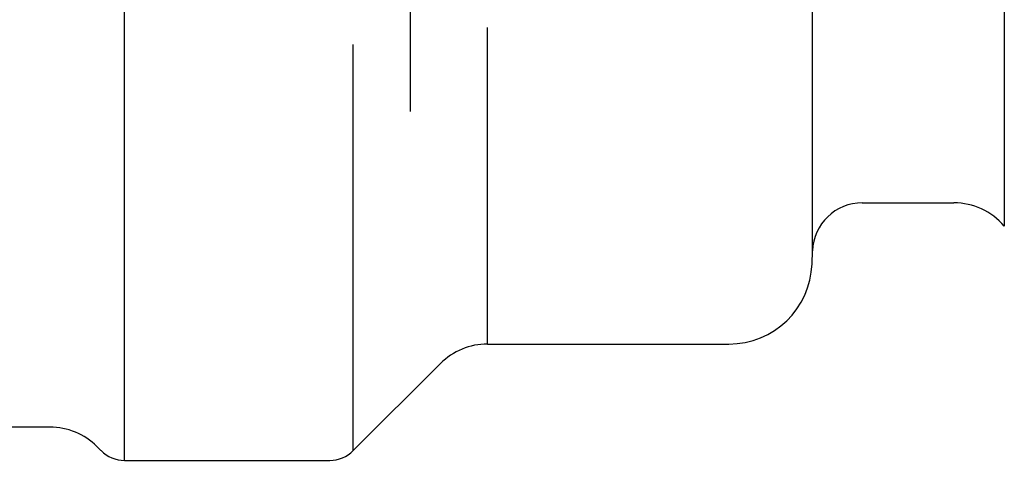
# Model space of a CAD drawing. Units: inches. Extents: x -24 to 983, y -44 to 936.
# Drawn here: x 340 to 369, y 650 to 664 of the extents above; entities that cross this region are included whole.
import ezdxf

# ---------------------------------------------------------------- set-up
doc = ezdxf.new("R2010")
doc.units = ezdxf.units.IN
doc.linetypes.add('DOT_CENTER', pattern=[14, 12, -1, 0, -1])
doc.layers.add('1', color=7, linetype='Continuous')

msp = doc.modelspace()

# ---------------------------------------------------------------- linework, layer by layer
at = {"color": 3, "linetype": 'Continuous'}
for p, q in [((369.174, 671.451), (369.174, 657.406)), ((363.406, 656.659), (363.406, 671.361)), ((342.723, 650.356), (342.723, 666.665)), ((353.637, 653.856), (353.637, 663.38)), ((349.601, 650.649), (349.601, 662.876)), ((364.905, 658.106), (367.654, 658.106)), ((363.393, 656.269), (363.406, 656.659)), ((353.637, 653.856), (360.894, 653.856)), ((349.601, 650.649), (352.223, 653.271)), ((340.48, 651.356), (332.752, 651.356)), ((342.015, 650.649), (341.894, 650.771)), ((342.723, 650.356), (348.894, 650.356))]:
    msp.add_line(p, q, dxfattribs=at)
for centre, radius, start, end in [((364.905, 656.606), 1.5, 90, 178), ((367.654, 656.106), 2, 40.5416, 90), ((360.894, 656.356), 2.5, 270, 358), ((353.637, 651.856), 2, 90, 135), ((340.48, 649.356), 2, 45, 90), ((342.723, 651.356), 1, 225, 270), ((348.894, 651.356), 1, 270, 315)]:
    msp.add_arc(centre, radius, start, end, dxfattribs=at)
at = {"layer": '1', "color": 1, "linetype": 'DOT_CENTER'}
msp.add_line((351.308, 686.856), (351.308, 660.856), dxfattribs=at)

doc.saveas('drawing.dxf')
